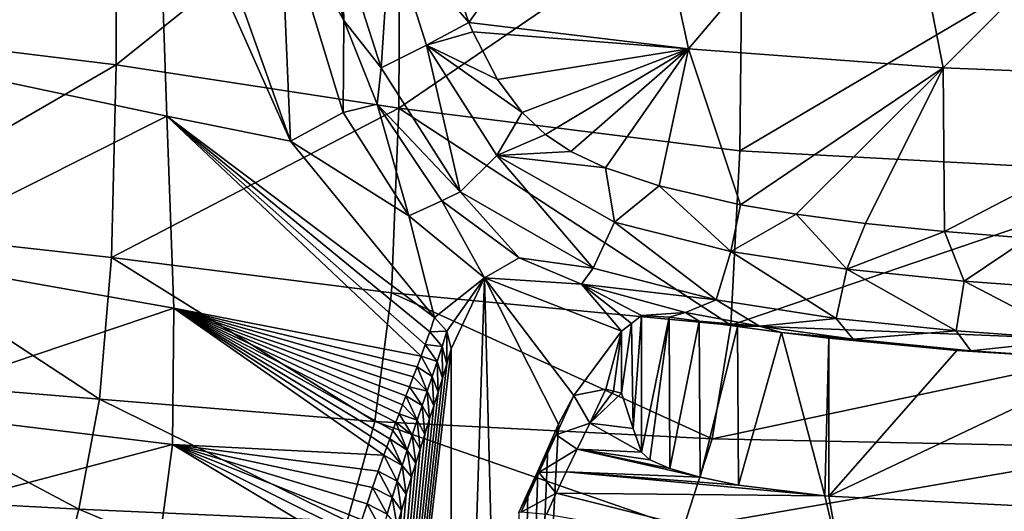
# Model space of a CAD drawing. Units: millimetres. Extents: x 28362 to 30161, y -4173 to -3274.
# Drawn here: x 28626 to 28889, y -3958 to -3827 of the extents above; entities that cross this region are included whole.
import ezdxf

# ---------------------------------------------------------------- set-up
doc = ezdxf.new("R2010")
doc.units = ezdxf.units.MM
doc.header["$LTSCALE"] = 5.599365
for name, color, linetype in [('10', 7, 'CONTINUOUS'), ('105', 7, 'CONTINUOUS'), ('112', 7, 'CONTINUOUS'), ('116', 7, 'CONTINUOUS'), ('120', 7, 'CONTINUOUS'), ('22', 7, 'CONTINUOUS'), ('29', 7, 'CONTINUOUS'), ('60', 7, 'CONTINUOUS'), ('66', 7, 'CONTINUOUS'), ('69', 7, 'CONTINUOUS'), ('8', 7, 'CONTINUOUS'), ('91', 7, 'CONTINUOUS'), ('95', 7, 'CONTINUOUS'), ('98', 7, 'CONTINUOUS')]:
    doc.layers.add(name, color=color, linetype=linetype)

msp = doc.modelspace()

# ---------------------------------------------------------------- linework, layer by layer
at = {"layer": '10', "color": 254, "linetype": 'Continuous', "true_color": 0xdfdfdb}
for points in [[(28789.31, -3907.77, -489.82), (28792.04, -3905.64, -437.84), (28789.75, -3935.71, -481.46), (28789.31, -3907.77, -489.82)], [(28789.75, -3935.71, -481.46), (28792.04, -3905.64, -437.84), (28792.04, -3942.07, -437.84), (28789.75, -3935.71, -481.46)], [(28786.66, -3909.82, -540.46), (28789.31, -3907.77, -489.82), (28786.66, -3926.34, -540.46), (28786.66, -3909.82, -540.46)], [(28786.66, -3926.34, -540.46), (28789.31, -3907.77, -489.82), (28789.75, -3935.71, -481.46), (28786.66, -3926.34, -540.46)]]:
    msp.add_3dface(points, dxfattribs=at)
at = {"layer": '105', "color": 254, "linetype": 'Continuous', "true_color": 0xdfdfdb}
for points in [[(28695.76, -3796.64, -540.46), (28704.25, -3794.06, -372.08), (28712.66, -3826.96, -368.93), (28695.76, -3796.64, -540.46)], [(28712.54, -3851.52, -540.46), (28695.76, -3796.64, -540.46), (28712.66, -3826.96, -368.93), (28712.54, -3851.52, -540.46)], [(28712.54, -3851.52, -540.46), (28712.66, -3826.96, -368.93), (28721.58, -3849.33, -366.52), (28712.54, -3851.52, -540.46)], [(28729.99, -3879.04, -540.46), (28712.54, -3851.52, -540.46), (28721.58, -3849.33, -366.52), (28729.99, -3879.04, -540.46)], [(28729.99, -3879.04, -540.46), (28721.58, -3849.33, -366.52), (28738.81, -3875.03, -364.66), (28729.99, -3879.04, -540.46)], [(28750.19, -3895.61, -540.46), (28729.99, -3879.04, -540.46), (28738.81, -3875.03, -364.66), (28750.19, -3895.61, -540.46)], [(28750.19, -3895.61, -540.46), (28738.81, -3875.03, -364.66), (28759.43, -3890.26, -366.02), (28750.19, -3895.61, -540.46)], [(28750.19, -3895.61, -540.46), (28759.43, -3890.26, -366.02), (28776.05, -3897.29, -368.65), (28750.19, -3895.61, -540.46)], [(28786.66, -3909.82, -540.46), (28750.19, -3895.61, -540.46), (28776.05, -3897.29, -368.65), (28786.66, -3909.82, -540.46)], [(28792.04, -3905.64, -437.84), (28789.31, -3907.77, -489.82), (28776.05, -3897.29, -368.65), (28792.04, -3905.64, -437.84)], [(28792.04, -3905.64, -437.84), (28776.05, -3897.29, -368.65), (28803.75, -3904.83, -373.93), (28792.04, -3905.64, -437.84)], [(28789.31, -3907.77, -489.82), (28786.66, -3909.82, -540.46), (28776.05, -3897.29, -368.65), (28789.31, -3907.77, -489.82)], [(28792.04, -3905.64, -437.84), (28803.75, -3904.83, -373.93), (28799.41, -3906.07, -414.22), (28792.04, -3905.64, -437.84)], [(28799.41, -3906.07, -414.22), (28803.75, -3904.83, -373.93), (28807.34, -3907.17, -404.39), (28799.41, -3906.07, -414.22)], [(28803.75, -3904.83, -373.93), (28823.45, -3908.5, -377.61), (28807.34, -3907.17, -404.39), (28803.75, -3904.83, -373.93)], [(28807.34, -3907.17, -404.39), (28823.45, -3908.5, -377.61), (28817.56, -3908.58, -396.82), (28807.34, -3907.17, -404.39)], [(28817.56, -3908.58, -396.82), (28823.45, -3908.5, -377.61), (28829.36, -3910.13, -392.07), (28817.56, -3908.58, -396.82)], [(28823.45, -3908.5, -377.61), (28848.41, -3911.96, -381.82), (28829.36, -3910.13, -392.07), (28823.45, -3908.5, -377.61)], [(28848.41, -3911.96, -381.82), (28841.97, -3911.68, -390.46), (28829.36, -3910.13, -392.07), (28848.41, -3911.96, -381.82)], [(28876.09, -3914.99, -390.46), (28841.97, -3911.68, -390.46), (28848.41, -3911.96, -381.82), (28876.09, -3914.99, -390.46)], [(28876.09, -3914.99, -390.46), (28848.41, -3911.96, -381.82), (28879.74, -3915.05, -386.25), (28876.09, -3914.99, -390.46)], [(28918.35, -3917.65, -390.46), (28876.09, -3914.99, -390.46), (28879.74, -3915.05, -386.25), (28918.35, -3917.65, -390.46)]]:
    msp.add_3dface(points, dxfattribs=at)
at = {"layer": '112', "color": 254, "linetype": 'Continuous', "true_color": 0xdfdfdb}
for points in [[(28741.32, -4173.28, -540.46), (28711.33, -4173.28, 31.78), (28741.32, -3914.54, -540.46), (28741.32, -4173.28, -540.46)], [(28711.33, -4173.28, 31.78), (28740.14, -3918.48, -517.92), (28741.32, -3914.54, -540.46), (28711.33, -4173.28, 31.78)], [(28711.33, -4173.28, 31.78), (28738.95, -3922.33, -495.3), (28740.14, -3918.48, -517.92), (28711.33, -4173.28, 31.78)], [(28711.33, -4173.28, 31.78), (28737.79, -3926.03, -473.17), (28738.95, -3922.33, -495.3), (28711.33, -4173.28, 31.78)], [(28711.33, -4173.28, 31.78), (28736.64, -3929.68, -451.15), (28737.79, -3926.03, -473.17), (28711.33, -4173.28, 31.78)], [(28711.33, -4173.28, 31.78), (28735.52, -3933.2, -429.84), (28736.64, -3929.68, -451.15), (28711.33, -4173.28, 31.78)], [(28711.33, -4173.28, 31.78), (28734.23, -3937.27, -405.18), (28735.52, -3933.2, -429.84), (28711.33, -4173.28, 31.78)], [(28711.33, -4173.28, 31.78), (28732.98, -3941.25, -381.32), (28734.23, -3937.27, -405.18), (28711.33, -4173.28, 31.78)], [(28711.33, -4173.28, 31.78), (28731.82, -3944.99, -359.13), (28732.98, -3941.25, -381.32), (28711.33, -4173.28, 31.78)], [(28711.33, -4173.28, 31.78), (28730.72, -3948.59, -338.08), (28731.82, -3944.99, -359.13), (28711.33, -4173.28, 31.78)], [(28711.33, -4173.28, 31.78), (28729.33, -3953.25, -311.6), (28730.72, -3948.59, -338.08), (28711.33, -4173.28, 31.78)], [(28711.33, -4173.28, 31.78), (28728.07, -3957.6, -287.64), (28729.33, -3953.25, -311.6), (28711.33, -4173.28, 31.78)], [(28711.33, -4173.28, 31.78), (28726.9, -3961.78, -265.25), (28728.07, -3957.6, -287.64), (28711.33, -4173.28, 31.78)]]:
    msp.add_3dface(points, dxfattribs=at)
at = {"layer": '116', "color": 254, "linetype": 'Continuous', "true_color": 0xdfdfdb}
for points in [[(28782.48, -3925.27, -540.46), (28778.23, -3934.35, -473.48), (28773.99, -3926.92, -540.46), (28782.48, -3925.27, -540.46)], [(28773.99, -3926.92, -540.46), (28778.23, -3934.35, -473.48), (28769.29, -3937.44, -463.63), (28773.99, -3926.92, -540.46)], [(28769.87, -3934.6, -540.46), (28773.99, -3926.92, -540.46), (28769.29, -3937.44, -463.63), (28769.87, -3934.6, -540.46)], [(28767.06, -3941.08, -493.43), (28769.87, -3934.6, -540.46), (28769.29, -3937.44, -463.63), (28767.06, -3941.08, -493.43)], [(28778.23, -3934.35, -473.48), (28774.84, -3941.27, -419.74), (28769.29, -3937.44, -463.63), (28778.23, -3934.35, -473.48)], [(28764.34, -3947.11, -447.47), (28767.06, -3941.08, -493.43), (28769.29, -3937.44, -463.63), (28764.34, -3947.11, -447.47)], [(28764.34, -3947.11, -447.47), (28769.29, -3937.44, -463.63), (28764.62, -3947.49, -386.62), (28764.34, -3947.11, -447.47)], [(28769.29, -3937.44, -463.63), (28774.84, -3941.27, -419.74), (28764.62, -3947.49, -386.62), (28769.29, -3937.44, -463.63)], [(28774.84, -3941.27, -419.74), (28771.92, -3947.29, -373.12), (28764.62, -3947.49, -386.62), (28774.84, -3941.27, -419.74)], [(28759.32, -3958.13, -362.66), (28761.74, -3952.77, -403.58), (28764.62, -3947.49, -386.62), (28759.32, -3958.13, -362.66)], [(28759.32, -3958.13, -362.66), (28764.62, -3947.49, -386.62), (28759.92, -3958.05, -309.61), (28759.32, -3958.13, -362.66)], [(28764.62, -3947.49, -386.62), (28769.24, -3953.01, -330.6), (28759.92, -3958.05, -309.61), (28764.62, -3947.49, -386.62)], [(28761.74, -3952.77, -403.58), (28764.34, -3947.11, -447.47), (28764.62, -3947.49, -386.62), (28761.74, -3952.77, -403.58)], [(28771.92, -3947.29, -373.12), (28769.24, -3953.01, -330.6), (28764.62, -3947.49, -386.62), (28771.92, -3947.29, -373.12)], [(28769.24, -3953.01, -330.6), (28766.67, -3958.68, -290.48), (28759.92, -3958.05, -309.61), (28769.24, -3953.01, -330.6)]]:
    msp.add_3dface(points, dxfattribs=at)
at = {"layer": '120', "color": 254, "linetype": 'Continuous', "true_color": 0xdfdfdb}
for points in [[(28792.04, -3942.07, -437.84), (28792.04, -3905.64, -437.84), (28799.41, -3906.07, -414.22), (28792.04, -3942.07, -437.84)], [(28794.27, -3944.07, -425.45), (28792.04, -3942.07, -437.84), (28799.41, -3906.07, -414.22), (28794.27, -3944.07, -425.45)], [(28799.59, -3946.38, -413.93), (28794.27, -3944.07, -425.45), (28799.41, -3906.07, -414.22), (28799.59, -3946.38, -413.93)], [(28799.59, -3946.38, -413.93), (28799.41, -3906.07, -414.22), (28807.34, -3907.17, -404.39), (28799.59, -3946.38, -413.93)], [(28807.64, -3948.71, -404.11), (28799.59, -3946.38, -413.93), (28807.34, -3907.17, -404.39), (28807.64, -3948.71, -404.11)], [(28807.64, -3948.71, -404.11), (28807.34, -3907.17, -404.39), (28817.56, -3908.58, -396.82), (28807.64, -3948.71, -404.11)], [(28817.86, -3950.83, -396.65), (28807.64, -3948.71, -404.11), (28817.56, -3908.58, -396.82), (28817.86, -3950.83, -396.65)], [(28817.86, -3950.83, -396.65), (28817.56, -3908.58, -396.82), (28829.36, -3910.13, -392.07), (28817.86, -3950.83, -396.65)], [(28840.86, -3953.71, -390.47), (28817.86, -3950.83, -396.65), (28829.36, -3910.13, -392.07), (28840.86, -3953.71, -390.47)], [(28841.97, -3911.68, -390.46), (28840.86, -3953.71, -390.47), (28829.36, -3910.13, -392.07), (28841.97, -3911.68, -390.46)], [(28841.97, -3953.8, -390.46), (28840.86, -3953.71, -390.47), (28841.97, -3911.68, -390.46), (28841.97, -3953.8, -390.46)]]:
    msp.add_3dface(points, dxfattribs=at)
at = {"layer": '22', "color": 254, "linetype": 'Continuous', "true_color": 0xdfdfdb}
for points in [[(28782.48, -3925.27, -540.46), (28784.56, -3925.81, -540.46), (28778.23, -3934.35, -473.48), (28782.48, -3925.27, -540.46)], [(28784.56, -3925.81, -540.46), (28786.66, -3926.34, -540.46), (28778.23, -3934.35, -473.48), (28784.56, -3925.81, -540.46)], [(28786.66, -3926.34, -540.46), (28789.75, -3935.71, -481.46), (28778.23, -3934.35, -473.48), (28786.66, -3926.34, -540.46)], [(28778.23, -3934.35, -473.48), (28792.04, -3942.07, -437.84), (28774.84, -3941.27, -419.74), (28778.23, -3934.35, -473.48)], [(28789.75, -3935.71, -481.46), (28792.04, -3942.07, -437.84), (28778.23, -3934.35, -473.48), (28789.75, -3935.71, -481.46)], [(28771.92, -3947.29, -373.12), (28774.84, -3941.27, -419.74), (28807.64, -3948.71, -404.11), (28771.92, -3947.29, -373.12)], [(28774.84, -3941.27, -419.74), (28792.04, -3942.07, -437.84), (28794.27, -3944.07, -425.45), (28774.84, -3941.27, -419.74)], [(28807.64, -3948.71, -404.11), (28774.84, -3941.27, -419.74), (28799.59, -3946.38, -413.93), (28807.64, -3948.71, -404.11)], [(28799.59, -3946.38, -413.93), (28774.84, -3941.27, -419.74), (28794.27, -3944.07, -425.45), (28799.59, -3946.38, -413.93)], [(28769.24, -3953.01, -330.6), (28771.92, -3947.29, -373.12), (28840.86, -3953.71, -390.47), (28769.24, -3953.01, -330.6)], [(28840.86, -3953.71, -390.47), (28771.92, -3947.29, -373.12), (28817.86, -3950.83, -396.65), (28840.86, -3953.71, -390.47)], [(28817.86, -3950.83, -396.65), (28771.92, -3947.29, -373.12), (28807.64, -3948.71, -404.11), (28817.86, -3950.83, -396.65)], [(28766.67, -3958.68, -290.48), (28769.24, -3953.01, -330.6), (28845.18, -3972.22, -245.51), (28766.67, -3958.68, -290.48)], [(28845.18, -3972.22, -245.51), (28769.24, -3953.01, -330.6), (28840.86, -3953.71, -390.47), (28845.18, -3972.22, -245.51)], [(28845.18, -3972.22, -245.51), (28840.86, -3953.71, -390.47), (28841.97, -3953.8, -390.46), (28845.18, -3972.22, -245.51)], [(28928.26, -3958.15, -390.46), (28845.18, -3972.22, -245.51), (28841.97, -3953.8, -390.46), (28928.26, -3958.15, -390.46)]]:
    msp.add_3dface(points, dxfattribs=at)
at = {"layer": '29', "color": 254, "linetype": 'Continuous', "true_color": 0xdfdfdb}
for points in [[(28876.09, -3914.99, -390.46), (28841.97, -3953.8, -390.46), (28841.97, -3911.68, -390.46), (28876.09, -3914.99, -390.46)], [(28918.35, -3917.65, -390.46), (28841.97, -3953.8, -390.46), (28876.09, -3914.99, -390.46), (28918.35, -3917.65, -390.46)], [(28928.26, -3958.15, -390.46), (28841.97, -3953.8, -390.46), (28918.35, -3917.65, -390.46), (28928.26, -3958.15, -390.46)]]:
    msp.add_3dface(points, dxfattribs=at)
at = {"layer": '60', "color": 254, "linetype": 'Continuous', "true_color": 0xdfdfdb}
for points in [[(28736.88, -3906.15, -540.46), (28740.14, -3909.77, -540.46), (28735.58, -3909.98, -518.05), (28736.88, -3906.15, -540.46)], [(28735.58, -3909.98, -518.05), (28738.84, -3913.9, -516.34), (28734.37, -3913.37, -497.67), (28735.58, -3909.98, -518.05)], [(28740.14, -3909.77, -540.46), (28738.84, -3913.9, -516.34), (28735.58, -3909.98, -518.05), (28740.14, -3909.77, -540.46)], [(28740.14, -3909.77, -540.46), (28740.14, -3918.48, -517.92), (28738.84, -3913.9, -516.34), (28740.14, -3909.77, -540.46)], [(28741.32, -3914.54, -540.46), (28740.14, -3918.48, -517.92), (28740.14, -3909.77, -540.46), (28741.32, -3914.54, -540.46)], [(28734.37, -3913.37, -497.67), (28737.52, -3917.93, -492.19), (28733.25, -3916.46, -478.8), (28734.37, -3913.37, -497.67)], [(28738.84, -3913.9, -516.34), (28737.52, -3917.93, -492.19), (28734.37, -3913.37, -497.67), (28738.84, -3913.9, -516.34)], [(28738.84, -3913.9, -516.34), (28738.95, -3922.33, -495.3), (28737.52, -3917.93, -492.19), (28738.84, -3913.9, -516.34)], [(28740.14, -3918.48, -517.92), (28738.95, -3922.33, -495.3), (28738.84, -3913.9, -516.34), (28740.14, -3918.48, -517.92)], [(28733.25, -3916.46, -478.8), (28736.21, -3921.87, -468.02), (28732.19, -3919.32, -461.08), (28733.25, -3916.46, -478.8)], [(28737.52, -3917.93, -492.19), (28736.21, -3921.87, -468.02), (28733.25, -3916.46, -478.8), (28737.52, -3917.93, -492.19)], [(28732.19, -3919.32, -461.08), (28734.88, -3925.78, -443.84), (28731.17, -3922.02, -444.28), (28732.19, -3919.32, -461.08)], [(28736.21, -3921.87, -468.02), (28734.88, -3925.78, -443.84), (28732.19, -3919.32, -461.08), (28736.21, -3921.87, -468.02)], [(28737.52, -3917.93, -492.19), (28737.79, -3926.03, -473.17), (28736.21, -3921.87, -468.02), (28737.52, -3917.93, -492.19)], [(28738.95, -3922.33, -495.3), (28737.79, -3926.03, -473.17), (28737.52, -3917.93, -492.19), (28738.95, -3922.33, -495.3)], [(28731.17, -3922.02, -444.28), (28734.88, -3925.78, -443.84), (28730.19, -3924.6, -428.21), (28731.17, -3922.02, -444.28)], [(28736.21, -3921.87, -468.02), (28736.64, -3929.68, -451.15), (28734.88, -3925.78, -443.84), (28736.21, -3921.87, -468.02)], [(28737.79, -3926.03, -473.17), (28736.64, -3929.68, -451.15), (28736.21, -3921.87, -468.02), (28737.79, -3926.03, -473.17)], [(28730.19, -3924.6, -428.21), (28733.56, -3929.66, -419.65), (28729.24, -3927.07, -412.77), (28730.19, -3924.6, -428.21)], [(28734.88, -3925.78, -443.84), (28733.56, -3929.66, -419.65), (28730.19, -3924.6, -428.21), (28734.88, -3925.78, -443.84)], [(28729.24, -3927.07, -412.77), (28732.22, -3933.56, -395.46), (28728.33, -3929.47, -397.9), (28729.24, -3927.07, -412.77)], [(28733.56, -3929.66, -419.65), (28732.22, -3933.56, -395.46), (28729.24, -3927.07, -412.77), (28733.56, -3929.66, -419.65)], [(28734.88, -3925.78, -443.84), (28735.52, -3933.2, -429.84), (28733.56, -3929.66, -419.65), (28734.88, -3925.78, -443.84)], [(28736.64, -3929.68, -451.15), (28735.52, -3933.2, -429.84), (28734.88, -3925.78, -443.84), (28736.64, -3929.68, -451.15)], [(28728.33, -3929.47, -397.9), (28732.22, -3933.56, -395.46), (28727.44, -3931.8, -383.52), (28728.33, -3929.47, -397.9)], [(28733.56, -3929.66, -419.65), (28734.23, -3937.27, -405.18), (28732.22, -3933.56, -395.46), (28733.56, -3929.66, -419.65)], [(28735.52, -3933.2, -429.84), (28734.23, -3937.27, -405.18), (28733.56, -3929.66, -419.65), (28735.52, -3933.2, -429.84)], [(28727.44, -3931.8, -383.52), (28730.89, -3937.5, -371.27), (28726.57, -3934.07, -369.59), (28727.44, -3931.8, -383.52)], [(28732.22, -3933.56, -395.46), (28730.89, -3937.5, -371.27), (28727.44, -3931.8, -383.52), (28732.22, -3933.56, -395.46)], [(28732.22, -3933.56, -395.46), (28732.98, -3941.25, -381.32), (28730.89, -3937.5, -371.27), (28732.22, -3933.56, -395.46)], [(28734.23, -3937.27, -405.18), (28732.98, -3941.25, -381.32), (28732.22, -3933.56, -395.46), (28734.23, -3937.27, -405.18)], [(28726.57, -3934.07, -369.59), (28729.55, -3941.49, -347.08), (28725.73, -3936.3, -356.06), (28726.57, -3934.07, -369.59)], [(28730.89, -3937.5, -371.27), (28729.55, -3941.49, -347.08), (28726.57, -3934.07, -369.59), (28730.89, -3937.5, -371.27)], [(28724.91, -3938.5, -342.89), (28728.21, -3945.58, -322.91), (28724.11, -3940.67, -330.03), (28724.91, -3938.5, -342.89)], [(28725.73, -3936.3, -356.06), (28729.55, -3941.49, -347.08), (28724.91, -3938.5, -342.89), (28725.73, -3936.3, -356.06)], [(28729.55, -3941.49, -347.08), (28728.21, -3945.58, -322.91), (28724.91, -3938.5, -342.89), (28729.55, -3941.49, -347.08)], [(28730.89, -3937.5, -371.27), (28731.82, -3944.99, -359.13), (28729.55, -3941.49, -347.08), (28730.89, -3937.5, -371.27)], [(28732.98, -3941.25, -381.32), (28731.82, -3944.99, -359.13), (28730.89, -3937.5, -371.27), (28732.98, -3941.25, -381.32)], [(28724.11, -3940.67, -330.03), (28728.21, -3945.58, -322.91), (28723.32, -3942.83, -317.44), (28724.11, -3940.67, -330.03)], [(28729.55, -3941.49, -347.08), (28730.72, -3948.59, -338.08), (28728.21, -3945.58, -322.91), (28729.55, -3941.49, -347.08)], [(28731.82, -3944.99, -359.13), (28730.72, -3948.59, -338.08), (28729.55, -3941.49, -347.08), (28731.82, -3944.99, -359.13)], [(28723.32, -3942.83, -317.44), (28726.87, -3949.79, -298.75), (28721.8, -3947.14, -292.97), (28723.32, -3942.83, -317.44)], [(28728.21, -3945.58, -322.91), (28726.87, -3949.79, -298.75), (28723.32, -3942.83, -317.44), (28728.21, -3945.58, -322.91)], [(28728.21, -3945.58, -322.91), (28729.33, -3953.25, -311.6), (28726.87, -3949.79, -298.75), (28728.21, -3945.58, -322.91)], [(28730.72, -3948.59, -338.08), (28729.33, -3953.25, -311.6), (28728.21, -3945.58, -322.91), (28730.72, -3948.59, -338.08)], [(28721.8, -3947.14, -292.97), (28725.53, -3954.13, -274.61), (28720.31, -3951.46, -269.21), (28721.8, -3947.14, -292.97)], [(28726.87, -3949.79, -298.75), (28725.53, -3954.13, -274.61), (28721.8, -3947.14, -292.97), (28726.87, -3949.79, -298.75)], [(28720.31, -3951.46, -269.21), (28724.19, -3958.59, -250.49), (28718.85, -3955.79, -246.04), (28720.31, -3951.46, -269.21)], [(28725.53, -3954.13, -274.61), (28724.19, -3958.59, -250.49), (28720.31, -3951.46, -269.21), (28725.53, -3954.13, -274.61)], [(28726.87, -3949.79, -298.75), (28728.07, -3957.6, -287.64), (28725.53, -3954.13, -274.61), (28726.87, -3949.79, -298.75)], [(28729.33, -3953.25, -311.6), (28728.07, -3957.6, -287.64), (28726.87, -3949.79, -298.75), (28729.33, -3953.25, -311.6)], [(28725.53, -3954.13, -274.61), (28726.9, -3961.78, -265.25), (28724.19, -3958.59, -250.49), (28725.53, -3954.13, -274.61)], [(28728.07, -3957.6, -287.64), (28726.9, -3961.78, -265.25), (28725.53, -3954.13, -274.61), (28728.07, -3957.6, -287.64)], [(28718.85, -3955.79, -246.04), (28722.85, -3963.16, -226.4), (28717.43, -3960.11, -223.49), (28718.85, -3955.79, -246.04)], [(28724.19, -3958.59, -250.49), (28722.85, -3963.16, -226.4), (28718.85, -3955.79, -246.04), (28724.19, -3958.59, -250.49)]]:
    msp.add_3dface(points, dxfattribs=at)
at = {"layer": '66', "color": 254, "linetype": 'Continuous', "true_color": 0xdfdfdb}
for points in [[(28684.73, -3820.38, -540.46), (28695.76, -3796.64, -540.46), (28698.46, -3859.2, -540.46), (28684.73, -3820.38, -540.46)], [(28695.76, -3796.64, -540.46), (28712.54, -3851.52, -540.46), (28698.46, -3859.2, -540.46), (28695.76, -3796.64, -540.46)], [(28712.54, -3851.52, -540.46), (28729.99, -3879.04, -540.46), (28698.46, -3859.2, -540.46), (28712.54, -3851.52, -540.46)], [(28729.99, -3879.04, -540.46), (28736.88, -3906.15, -540.46), (28698.46, -3859.2, -540.46), (28729.99, -3879.04, -540.46)], [(28750.19, -3895.61, -540.46), (28736.88, -3906.15, -540.46), (28729.99, -3879.04, -540.46), (28750.19, -3895.61, -540.46)], [(28740.14, -3909.77, -540.46), (28736.88, -3906.15, -540.46), (28750.19, -3895.61, -540.46), (28740.14, -3909.77, -540.46)], [(28741.32, -3914.54, -540.46), (28740.14, -3909.77, -540.46), (28750.19, -3895.61, -540.46), (28741.32, -3914.54, -540.46)], [(28757.34, -4173.28, -540.46), (28741.32, -4173.28, -540.46), (28750.19, -3895.61, -540.46), (28757.34, -4173.28, -540.46)], [(28741.32, -4173.28, -540.46), (28741.32, -3914.54, -540.46), (28750.19, -3895.61, -540.46), (28741.32, -4173.28, -540.46)], [(28750.19, -3895.61, -540.46), (28786.66, -3909.82, -540.46), (28773.99, -3926.92, -540.46), (28750.19, -3895.61, -540.46)], [(28757.34, -4173.28, -540.46), (28750.19, -3895.61, -540.46), (28769.87, -3934.6, -540.46), (28757.34, -4173.28, -540.46)], [(28769.87, -3934.6, -540.46), (28750.19, -3895.61, -540.46), (28773.99, -3926.92, -540.46), (28769.87, -3934.6, -540.46)], [(28786.66, -3909.82, -540.46), (28782.48, -3925.27, -540.46), (28773.99, -3926.92, -540.46), (28786.66, -3909.82, -540.46)], [(28786.66, -3909.82, -540.46), (28784.56, -3925.81, -540.46), (28782.48, -3925.27, -540.46), (28786.66, -3909.82, -540.46)], [(28786.66, -3909.82, -540.46), (28786.66, -3926.34, -540.46), (28784.56, -3925.81, -540.46), (28786.66, -3909.82, -540.46)]]:
    msp.add_3dface(points, dxfattribs=at)
at = {"layer": '69', "color": 254, "linetype": 'Continuous', "true_color": 0xdfdfdb}
for points in [[(28757.34, -4173.28, -540.46), (28769.87, -3934.6, -540.46), (28767.06, -3941.08, -493.43), (28757.34, -4173.28, -540.46)], [(28764.34, -3947.11, -447.47), (28757.34, -4173.28, -540.46), (28767.06, -3941.08, -493.43), (28764.34, -3947.11, -447.47)], [(28761.74, -3952.77, -403.58), (28757.34, -4173.28, -540.46), (28764.34, -3947.11, -447.47), (28761.74, -3952.77, -403.58)], [(28759.32, -3958.13, -362.66), (28757.34, -4173.28, -540.46), (28761.74, -3952.77, -403.58), (28759.32, -3958.13, -362.66)]]:
    msp.add_3dface(points, dxfattribs=at)
at = {"layer": '8', "color": 254, "linetype": 'Continuous', "true_color": 0xdfdfdb}
for points in [[(28746.03, -3827.51, -352), (28740.31, -3811.05, -354.04), (28789.72, -3766.01, -383.09), (28746.03, -3827.51, -352)], [(28804.53, -3834.52, -374.02), (28746.03, -3827.51, -352), (28789.72, -3766.01, -383.09), (28804.53, -3834.52, -374.02)], [(28858.92, -3770.3, -397.57), (28804.53, -3834.52, -374.02), (28789.72, -3766.01, -383.09), (28858.92, -3770.3, -397.57)], [(28872.38, -3839.64, -388.18), (28804.53, -3834.52, -374.02), (28858.92, -3770.3, -397.57), (28872.38, -3839.64, -388.18)], [(28939.15, -3772.84, -406.23), (28872.38, -3839.64, -388.18), (28858.92, -3770.3, -397.57), (28939.15, -3772.84, -406.23)], [(28950.67, -3842.69, -396.67), (28872.38, -3839.64, -388.18), (28939.15, -3772.84, -406.23), (28950.67, -3842.69, -396.67)], [(28746.03, -3827.51, -352), (28804.53, -3834.52, -374.02), (28747.08, -3830.01, -351.69), (28746.03, -3827.51, -352)], [(28747.08, -3830.01, -351.69), (28804.53, -3834.52, -374.02), (28753.66, -3842.72, -350.17), (28747.08, -3830.01, -351.69)], [(28753.66, -3842.72, -350.17), (28804.53, -3834.52, -374.02), (28760.19, -3851.52, -349.51), (28753.66, -3842.72, -350.17)], [(28760.19, -3851.52, -349.51), (28804.53, -3834.52, -374.02), (28766.39, -3857.35, -349.67), (28760.19, -3851.52, -349.51)], [(28766.39, -3857.35, -349.67), (28804.53, -3834.52, -374.02), (28773.21, -3861.89, -350.46), (28766.39, -3857.35, -349.67)], [(28773.21, -3861.89, -350.46), (28804.53, -3834.52, -374.02), (28782.44, -3866.27, -352.12), (28773.21, -3861.89, -350.46)], [(28782.44, -3866.27, -352.12), (28804.53, -3834.52, -374.02), (28796.73, -3871.08, -355.13), (28782.44, -3866.27, -352.12)], [(28796.73, -3871.08, -355.13), (28804.53, -3834.52, -374.02), (28818.35, -3876.09, -359.73), (28796.73, -3871.08, -355.13)], [(28804.53, -3834.52, -374.02), (28872.38, -3839.64, -388.18), (28818.35, -3876.09, -359.73), (28804.53, -3834.52, -374.02)], [(28818.35, -3876.09, -359.73), (28872.38, -3839.64, -388.18), (28833.27, -3878.62, -362.67), (28818.35, -3876.09, -359.73)], [(28833.27, -3878.62, -362.67), (28872.38, -3839.64, -388.18), (28851.71, -3881.09, -365.96), (28833.27, -3878.62, -362.67)], [(28851.71, -3881.09, -365.96), (28872.38, -3839.64, -388.18), (28872.73, -3883.27, -369.22), (28851.71, -3881.09, -365.96)], [(28872.38, -3839.64, -388.18), (28950.67, -3842.69, -396.67), (28872.73, -3883.27, -369.22), (28872.38, -3839.64, -388.18)], [(28872.73, -3883.27, -369.22), (28950.67, -3842.69, -396.67), (28895.05, -3885.06, -372.14), (28872.73, -3883.27, -369.22)]]:
    msp.add_3dface(points, dxfattribs=at)
at = {"layer": '91', "color": 254, "linetype": 'Continuous', "true_color": 0xdfdfdb}
for points in [[(28593.32, -3766.87, -200.42), (28663.02, -3779.37, -466.29), (28592.32, -3836.95, -170.98), (28593.32, -3766.87, -200.42)], [(28663.02, -3779.37, -466.29), (28665.48, -3852.53, -400.29), (28592.32, -3836.95, -170.98), (28663.02, -3779.37, -466.29)], [(28684.73, -3820.38, -540.46), (28698.46, -3859.2, -540.46), (28663.02, -3779.37, -466.29), (28684.73, -3820.38, -540.46)], [(28663.02, -3779.37, -466.29), (28698.46, -3859.2, -540.46), (28665.48, -3852.53, -400.29), (28663.02, -3779.37, -466.29)], [(28592.32, -3836.95, -170.98), (28665.48, -3852.53, -400.29), (28590.57, -3890.11, -130.04), (28592.32, -3836.95, -170.98)], [(28665.48, -3852.53, -400.29), (28667.41, -3903.69, -310.85), (28590.57, -3890.11, -130.04), (28665.48, -3852.53, -400.29)], [(28736.88, -3906.15, -540.46), (28735.58, -3909.98, -518.05), (28665.48, -3852.53, -400.29), (28736.88, -3906.15, -540.46)], [(28698.46, -3859.2, -540.46), (28736.88, -3906.15, -540.46), (28665.48, -3852.53, -400.29), (28698.46, -3859.2, -540.46)], [(28735.58, -3909.98, -518.05), (28734.37, -3913.37, -497.67), (28665.48, -3852.53, -400.29), (28735.58, -3909.98, -518.05)], [(28734.37, -3913.37, -497.67), (28733.25, -3916.46, -478.8), (28665.48, -3852.53, -400.29), (28734.37, -3913.37, -497.67)], [(28665.48, -3852.53, -400.29), (28733.25, -3916.46, -478.8), (28667.41, -3903.69, -310.85), (28665.48, -3852.53, -400.29)], [(28590.57, -3890.11, -130.04), (28667.41, -3903.69, -310.85), (28588, -3930.38, -84.01), (28590.57, -3890.11, -130.04)], [(28667.41, -3903.69, -310.85), (28666.99, -3940.05, -213.98), (28588, -3930.38, -84.01), (28667.41, -3903.69, -310.85)], [(28667.41, -3903.69, -310.85), (28723.32, -3942.83, -317.44), (28666.99, -3940.05, -213.98), (28667.41, -3903.69, -310.85)], [(28733.25, -3916.46, -478.8), (28732.19, -3919.32, -461.08), (28667.41, -3903.69, -310.85), (28733.25, -3916.46, -478.8)], [(28732.19, -3919.32, -461.08), (28731.17, -3922.02, -444.28), (28667.41, -3903.69, -310.85), (28732.19, -3919.32, -461.08)], [(28731.17, -3922.02, -444.28), (28730.19, -3924.6, -428.21), (28667.41, -3903.69, -310.85), (28731.17, -3922.02, -444.28)], [(28730.19, -3924.6, -428.21), (28729.24, -3927.07, -412.77), (28667.41, -3903.69, -310.85), (28730.19, -3924.6, -428.21)], [(28729.24, -3927.07, -412.77), (28728.33, -3929.47, -397.9), (28667.41, -3903.69, -310.85), (28729.24, -3927.07, -412.77)], [(28728.33, -3929.47, -397.9), (28727.44, -3931.8, -383.52), (28667.41, -3903.69, -310.85), (28728.33, -3929.47, -397.9)], [(28727.44, -3931.8, -383.52), (28726.57, -3934.07, -369.59), (28667.41, -3903.69, -310.85), (28727.44, -3931.8, -383.52)], [(28726.57, -3934.07, -369.59), (28725.73, -3936.3, -356.06), (28667.41, -3903.69, -310.85), (28726.57, -3934.07, -369.59)], [(28725.73, -3936.3, -356.06), (28724.91, -3938.5, -342.89), (28667.41, -3903.69, -310.85), (28725.73, -3936.3, -356.06)], [(28724.91, -3938.5, -342.89), (28724.11, -3940.67, -330.03), (28667.41, -3903.69, -310.85), (28724.91, -3938.5, -342.89)], [(28724.11, -3940.67, -330.03), (28723.32, -3942.83, -317.44), (28667.41, -3903.69, -310.85), (28724.11, -3940.67, -330.03)], [(28588, -3930.38, -84.01), (28666.99, -3940.05, -213.98), (28584.7, -3961.75, -38.92), (28588, -3930.38, -84.01)], [(28666.99, -3940.05, -213.98), (28663.3, -3968.06, -123.75), (28584.7, -3961.75, -38.92), (28666.99, -3940.05, -213.98)], [(28666.99, -3940.05, -213.98), (28714.74, -3968.65, -180.6), (28663.3, -3968.06, -123.75), (28666.99, -3940.05, -213.98)], [(28723.32, -3942.83, -317.44), (28721.8, -3947.14, -292.97), (28666.99, -3940.05, -213.98), (28723.32, -3942.83, -317.44)], [(28721.8, -3947.14, -292.97), (28720.31, -3951.46, -269.21), (28666.99, -3940.05, -213.98), (28721.8, -3947.14, -292.97)], [(28720.31, -3951.46, -269.21), (28718.85, -3955.79, -246.04), (28666.99, -3940.05, -213.98), (28720.31, -3951.46, -269.21)], [(28718.85, -3955.79, -246.04), (28717.43, -3960.11, -223.49), (28666.99, -3940.05, -213.98), (28718.85, -3955.79, -246.04)], [(28717.43, -3960.11, -223.49), (28716.06, -3964.41, -201.64), (28666.99, -3940.05, -213.98), (28717.43, -3960.11, -223.49)], [(28716.06, -3964.41, -201.64), (28714.74, -3968.65, -180.6), (28666.99, -3940.05, -213.98), (28716.06, -3964.41, -201.64)]]:
    msp.add_3dface(points, dxfattribs=at)
at = {"layer": '95', "color": 254, "linetype": 'Continuous', "true_color": 0xdfdfdb}
for points in [[(28704.25, -3794.06, -372.08), (28712.16, -3806.92, -358.6), (28712.66, -3826.96, -368.93), (28704.25, -3794.06, -372.08)], [(28712.16, -3806.92, -358.6), (28725.01, -3803.06, -351.93), (28722.66, -3839.59, -355.09), (28712.16, -3806.92, -358.6)], [(28725.01, -3803.06, -351.93), (28734.73, -3833.59, -348.45), (28722.66, -3839.59, -355.09), (28725.01, -3803.06, -351.93)], [(28740.31, -3811.05, -354.04), (28746.03, -3827.51, -352), (28725.01, -3803.06, -351.93), (28740.31, -3811.05, -354.04)], [(28725.01, -3803.06, -351.93), (28746.03, -3827.51, -352), (28734.73, -3833.59, -348.45), (28725.01, -3803.06, -351.93)], [(28712.16, -3806.92, -358.6), (28722.66, -3839.59, -355.09), (28712.66, -3826.96, -368.93), (28712.16, -3806.92, -358.6)], [(28712.66, -3826.96, -368.93), (28722.66, -3839.59, -355.09), (28721.58, -3849.33, -366.52), (28712.66, -3826.96, -368.93)], [(28746.03, -3827.51, -352), (28747.08, -3830.01, -351.69), (28734.73, -3833.59, -348.45), (28746.03, -3827.51, -352)], [(28747.08, -3830.01, -351.69), (28753.66, -3842.72, -350.17), (28734.73, -3833.59, -348.45), (28747.08, -3830.01, -351.69)], [(28722.66, -3839.59, -355.09), (28734.73, -3833.59, -348.45), (28743.68, -3872.7, -352.33), (28722.66, -3839.59, -355.09)], [(28753.66, -3842.72, -350.17), (28760.19, -3851.52, -349.51), (28734.73, -3833.59, -348.45), (28753.66, -3842.72, -350.17)], [(28734.73, -3833.59, -348.45), (28760.19, -3851.52, -349.51), (28753.41, -3862.97, -345.74), (28734.73, -3833.59, -348.45)], [(28734.73, -3833.59, -348.45), (28753.41, -3862.97, -345.74), (28743.68, -3872.7, -352.33), (28734.73, -3833.59, -348.45)], [(28722.66, -3839.59, -355.09), (28743.68, -3872.7, -352.33), (28721.58, -3849.33, -366.52), (28722.66, -3839.59, -355.09)], [(28721.58, -3849.33, -366.52), (28743.68, -3872.7, -352.33), (28738.81, -3875.03, -364.66), (28721.58, -3849.33, -366.52)], [(28760.19, -3851.52, -349.51), (28766.39, -3857.35, -349.67), (28753.41, -3862.97, -345.74), (28760.19, -3851.52, -349.51)], [(28766.39, -3857.35, -349.67), (28773.21, -3861.89, -350.46), (28753.41, -3862.97, -345.74), (28766.39, -3857.35, -349.67)], [(28773.21, -3861.89, -350.46), (28782.44, -3866.27, -352.12), (28753.41, -3862.97, -345.74), (28773.21, -3861.89, -350.46)], [(28743.68, -3872.7, -352.33), (28753.41, -3862.97, -345.74), (28779.13, -3893.05, -356.52), (28743.68, -3872.7, -352.33)], [(28753.41, -3862.97, -345.74), (28782.44, -3866.27, -352.12), (28784.84, -3880.76, -349.98), (28753.41, -3862.97, -345.74)], [(28753.41, -3862.97, -345.74), (28784.84, -3880.76, -349.98), (28779.13, -3893.05, -356.52), (28753.41, -3862.97, -345.74)], [(28782.44, -3866.27, -352.12), (28796.73, -3871.08, -355.13), (28784.84, -3880.76, -349.98), (28782.44, -3866.27, -352.12)], [(28738.81, -3875.03, -364.66), (28743.68, -3872.7, -352.33), (28759.43, -3890.26, -366.02), (28738.81, -3875.03, -364.66)], [(28743.68, -3872.7, -352.33), (28779.13, -3893.05, -356.52), (28759.43, -3890.26, -366.02), (28743.68, -3872.7, -352.33)], [(28784.84, -3880.76, -349.98), (28796.73, -3871.08, -355.13), (28815.85, -3888.58, -356.37), (28784.84, -3880.76, -349.98)], [(28796.73, -3871.08, -355.13), (28818.35, -3876.09, -359.73), (28815.85, -3888.58, -356.37), (28796.73, -3871.08, -355.13)], [(28818.35, -3876.09, -359.73), (28833.27, -3878.62, -362.67), (28815.85, -3888.58, -356.37), (28818.35, -3876.09, -359.73)], [(28779.13, -3893.05, -356.52), (28784.84, -3880.76, -349.98), (28811.95, -3901.43, -362.94), (28779.13, -3893.05, -356.52)], [(28784.84, -3880.76, -349.98), (28815.85, -3888.58, -356.37), (28811.95, -3901.43, -362.94), (28784.84, -3880.76, -349.98)], [(28815.85, -3888.58, -356.37), (28833.27, -3878.62, -362.67), (28846.75, -3893.32, -362.07), (28815.85, -3888.58, -356.37)], [(28833.27, -3878.62, -362.67), (28851.71, -3881.09, -365.96), (28846.75, -3893.32, -362.07), (28833.27, -3878.62, -362.67)], [(28851.71, -3881.09, -365.96), (28872.73, -3883.27, -369.22), (28846.75, -3893.32, -362.07), (28851.71, -3881.09, -365.96)], [(28846.75, -3893.32, -362.07), (28872.73, -3883.27, -369.22), (28877.96, -3896.52, -366.78), (28846.75, -3893.32, -362.07)], [(28872.73, -3883.27, -369.22), (28895.05, -3885.06, -372.14), (28877.96, -3896.52, -366.78), (28872.73, -3883.27, -369.22)], [(28877.96, -3896.52, -366.78), (28895.05, -3885.06, -372.14), (28909.36, -3898.75, -370.5), (28877.96, -3896.52, -366.78)], [(28811.95, -3901.43, -362.94), (28815.85, -3888.58, -356.37), (28843.93, -3906.41, -368.69), (28811.95, -3901.43, -362.94)], [(28815.85, -3888.58, -356.37), (28846.75, -3893.32, -362.07), (28843.93, -3906.41, -368.69), (28815.85, -3888.58, -356.37)], [(28759.43, -3890.26, -366.02), (28779.13, -3893.05, -356.52), (28776.05, -3897.29, -368.65), (28759.43, -3890.26, -366.02)], [(28779.13, -3893.05, -356.52), (28811.95, -3901.43, -362.94), (28776.05, -3897.29, -368.65), (28779.13, -3893.05, -356.52)], [(28843.93, -3906.41, -368.69), (28846.75, -3893.32, -362.07), (28875.89, -3909.75, -373.43), (28843.93, -3906.41, -368.69)], [(28846.75, -3893.32, -362.07), (28877.96, -3896.52, -366.78), (28875.89, -3909.75, -373.43), (28846.75, -3893.32, -362.07)], [(28875.89, -3909.75, -373.43), (28877.96, -3896.52, -366.78), (28907.84, -3912.07, -377.17), (28875.89, -3909.75, -373.43)], [(28877.96, -3896.52, -366.78), (28909.36, -3898.75, -370.5), (28907.84, -3912.07, -377.17), (28877.96, -3896.52, -366.78)], [(28776.05, -3897.29, -368.65), (28811.95, -3901.43, -362.94), (28803.75, -3904.83, -373.93), (28776.05, -3897.29, -368.65)], [(28803.75, -3904.83, -373.93), (28811.95, -3901.43, -362.94), (28823.45, -3908.5, -377.61), (28803.75, -3904.83, -373.93)], [(28811.95, -3901.43, -362.94), (28843.93, -3906.41, -368.69), (28823.45, -3908.5, -377.61), (28811.95, -3901.43, -362.94)], [(28823.45, -3908.5, -377.61), (28843.93, -3906.41, -368.69), (28848.41, -3911.96, -381.82), (28823.45, -3908.5, -377.61)], [(28843.93, -3906.41, -368.69), (28875.89, -3909.75, -373.43), (28848.41, -3911.96, -381.82), (28843.93, -3906.41, -368.69)], [(28848.41, -3911.96, -381.82), (28875.89, -3909.75, -373.43), (28879.74, -3915.05, -386.25), (28848.41, -3911.96, -381.82)], [(28875.89, -3909.75, -373.43), (28907.84, -3912.07, -377.17), (28879.74, -3915.05, -386.25), (28875.89, -3909.75, -373.43)], [(28907.84, -3912.07, -377.17), (28918.35, -3917.65, -390.46), (28879.74, -3915.05, -386.25), (28907.84, -3912.07, -377.17)]]:
    msp.add_3dface(points, dxfattribs=at)
at = {"layer": '98', "color": 254, "linetype": 'Continuous', "true_color": 0xdfdfdb}
for points in [[(28578.02, -3761.68, -92.9), (28577.99, -3829.72, -78.31), (28652.15, -3768.66, -233.66), (28578.02, -3761.68, -92.9)], [(28652.15, -3768.66, -233.66), (28577.99, -3829.72, -78.31), (28652.02, -3838.83, -209.99), (28652.15, -3768.66, -233.66)], [(28652.15, -3768.66, -233.66), (28652.02, -3838.83, -209.99), (28727.72, -3778, -332.57), (28652.15, -3768.66, -233.66)], [(28727.72, -3778, -332.57), (28652.02, -3838.83, -209.99), (28727.31, -3850.36, -306.25), (28727.72, -3778, -332.57)], [(28727.72, -3778, -332.57), (28727.31, -3850.36, -306.25), (28818.97, -3787.68, -368.31), (28727.72, -3778, -332.57)], [(28818.97, -3787.68, -368.31), (28727.31, -3850.36, -306.25), (28818.2, -3861.77, -346.95), (28818.97, -3787.68, -368.31)], [(28818.97, -3787.68, -368.31), (28818.2, -3861.77, -346.95), (28934.76, -3792.96, -384.12), (28818.97, -3787.68, -368.31)], [(28934.76, -3792.96, -384.12), (28818.2, -3861.77, -346.95), (28933.96, -3867.94, -365.89), (28934.76, -3792.96, -384.12)], [(28577.99, -3829.72, -78.31), (28577.34, -3881.97, -55.88), (28652.02, -3838.83, -209.99), (28577.99, -3829.72, -78.31)], [(28652.02, -3838.83, -209.99), (28577.34, -3881.97, -55.88), (28650.77, -3890.16, -172.46), (28652.02, -3838.83, -209.99)], [(28652.02, -3838.83, -209.99), (28650.77, -3890.16, -172.46), (28727.31, -3850.36, -306.25), (28652.02, -3838.83, -209.99)], [(28727.31, -3850.36, -306.25), (28650.77, -3890.16, -172.46), (28725.4, -3899.63, -261.8), (28727.31, -3850.36, -306.25)], [(28727.31, -3850.36, -306.25), (28725.4, -3899.63, -261.8), (28815.81, -3908.23, -306.03), (28727.31, -3850.36, -306.25)], [(28818.2, -3861.77, -346.95), (28727.31, -3850.36, -306.25), (28815.81, -3908.23, -306.03), (28818.2, -3861.77, -346.95)], [(28818.2, -3861.77, -346.95), (28815.81, -3908.23, -306.03), (28933.96, -3867.94, -365.89), (28818.2, -3861.77, -346.95)], [(28933.96, -3867.94, -365.89), (28815.81, -3908.23, -306.03), (28931.79, -3912.82, -327.5), (28933.96, -3867.94, -365.89)], [(28577.34, -3881.97, -55.88), (28575.56, -3921.99, -27.13), (28647.55, -3927.94, -122.64), (28577.34, -3881.97, -55.88)], [(28650.77, -3890.16, -172.46), (28577.34, -3881.97, -55.88), (28647.55, -3927.94, -122.64), (28650.77, -3890.16, -172.46)], [(28650.77, -3890.16, -172.46), (28647.55, -3927.94, -122.64), (28720.93, -3933.92, -198.68), (28650.77, -3890.16, -172.46)], [(28725.4, -3899.63, -261.8), (28650.77, -3890.16, -172.46), (28720.93, -3933.92, -198.68), (28725.4, -3899.63, -261.8)], [(28725.4, -3899.63, -261.8), (28720.93, -3933.92, -198.68), (28810.85, -3938.51, -241.18), (28725.4, -3899.63, -261.8)], [(28815.81, -3908.23, -306.03), (28725.4, -3899.63, -261.8), (28810.85, -3938.51, -241.18), (28815.81, -3908.23, -306.03)], [(28815.81, -3908.23, -306.03), (28810.85, -3938.51, -241.18), (28931.79, -3912.82, -327.5), (28815.81, -3908.23, -306.03)], [(28931.79, -3912.82, -327.5), (28810.85, -3938.51, -241.18), (28927.52, -3940.88, -262.37), (28931.79, -3912.82, -327.5)], [(28575.56, -3921.99, -27.13), (28572.46, -3953.5, 5.51), (28642.02, -3957.24, -64.09), (28575.56, -3921.99, -27.13)], [(28647.55, -3927.94, -122.64), (28575.56, -3921.99, -27.13), (28642.02, -3957.24, -64.09), (28647.55, -3927.94, -122.64)], [(28647.55, -3927.94, -122.64), (28642.02, -3957.24, -64.09), (28713.58, -3960.49, -120.06), (28647.55, -3927.94, -122.64)], [(28720.93, -3933.92, -198.68), (28647.55, -3927.94, -122.64), (28713.58, -3960.49, -120.06), (28720.93, -3933.92, -198.68)], [(28720.93, -3933.92, -198.68), (28713.58, -3960.49, -120.06), (28803.07, -3962.4, -153.53), (28720.93, -3933.92, -198.68)], [(28810.85, -3938.51, -241.18), (28720.93, -3933.92, -198.68), (28803.07, -3962.4, -153.53), (28810.85, -3938.51, -241.18)], [(28810.85, -3938.51, -241.18), (28803.07, -3962.4, -153.53), (28927.52, -3940.88, -262.37), (28810.85, -3938.51, -241.18)], [(28927.52, -3940.88, -262.37), (28803.07, -3962.4, -153.53), (28920.96, -3963.32, -170.46), (28927.52, -3940.88, -262.37)], [(28572.46, -3953.5, 5.51), (28568.86, -3980.7, 36.84), (28635.66, -3982.62, -6.77), (28572.46, -3953.5, 5.51)], [(28642.02, -3957.24, -64.09), (28572.46, -3953.5, 5.51), (28635.66, -3982.62, -6.77), (28642.02, -3957.24, -64.09)], [(28642.02, -3957.24, -64.09), (28635.66, -3982.62, -6.77), (28705.22, -3984.07, -40.64), (28642.02, -3957.24, -64.09)], [(28713.58, -3960.49, -120.06), (28642.02, -3957.24, -64.09), (28705.22, -3984.07, -40.64), (28713.58, -3960.49, -120.06)]]:
    msp.add_3dface(points, dxfattribs=at)

doc.saveas('drawing.dxf')
